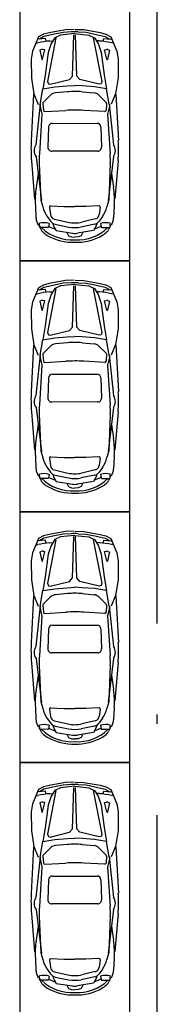
# Model space of a CAD drawing. Extents: x 83295 to 12860964, y 161884 to 4101064.
# Drawn here: x 93101 to 93104, y 4099269 to 4099291 of the extents above; entities that cross this region are included whole.
import ezdxf

# ---------------------------------------------------------------- set-up
doc = ezdxf.new("R2010")
doc.units = 0
doc.header["$MEASUREMENT"] = 0
doc.linetypes.add('DOTE', pattern=[2.42, 2, -0.2, 0.02, -0.2])
doc.layers.get('0').update_dxf_attribs({"linetype": 'CONTINUOUS'})
doc.layers.add('图层8', color=8, linetype='CONTINUOUS')
doc.layers.add('范围', color=1, linetype='CONTINUOUS')
doc.layers.add('道路f', color=21, linetype='CONTINUOUS', lineweight=15)
doc.styles.add('DIM', font='txt', dxfattribs={"bigfont": 'hzdx.shx'})

msp = doc.modelspace()

# ---------------------------------------------------------------- linework, layer by layer
at = {"color": 250}
for p, q in [((93102.229, 4099290.539), (93101.873, 4099290.474)), ((93102.18, 4099290.481), (93101.99, 4099290.442)), ((93102.356, 4099290.491), (93102.18, 4099290.481)), ((93102.419, 4099290.546), (93102.229, 4099290.539)), ((93102.441, 4099290.546), (93102.632, 4099290.54)), ((93102.505, 4099290.491), (93102.68, 4099290.482)), ((93102.632, 4099290.54), (93102.987, 4099290.475)), ((93102.68, 4099290.482), (93102.87, 4099290.443)), ((93101.639, 4099290.384), (93101.508, 4099290.07)), ((93101.795, 4099290.346), (93101.635, 4099290.333)), ((93101.751, 4099290.442), (93101.639, 4099290.384)), ((93101.761, 4099290.39), (93101.664, 4099290.333)), ((93101.873, 4099290.474), (93101.751, 4099290.442)), ((93101.99, 4099290.442), (93101.761, 4099290.39)), ((93101.809, 4099290.283), (93101.795, 4099290.346)), ((93102.023, 4099290.359), (93101.837, 4099289.404)), ((93101.892, 4099290.291), (93101.947, 4099290.295)), ((93102, 4099290.363), (93101.918, 4099290.235)), ((93102.122, 4099290.422), (93102, 4099290.363)), ((93102.424, 4099290.453), (93102.122, 4099290.422)), ((93102.382, 4099289.522), (93102.414, 4099290.426)), ((93102.437, 4099290.453), (93102.738, 4099290.422)), ((93102.48, 4099289.522), (93102.447, 4099290.426)), ((93102.738, 4099290.422), (93102.861, 4099290.363)), ((93102.838, 4099290.359), (93103.026, 4099289.405)), ((93102.861, 4099290.363), (93102.943, 4099290.236)), ((93102.87, 4099290.443), (93103.099, 4099290.392)), ((93102.969, 4099290.292), (93102.914, 4099290.296)), ((93102.987, 4099290.475), (93103.109, 4099290.443)), ((93103.052, 4099290.284), (93103.066, 4099290.347)), ((93103.066, 4099290.347), (93103.226, 4099290.334)), ((93103.099, 4099290.392), (93103.197, 4099290.334)), ((93103.109, 4099290.443), (93103.221, 4099290.386)), ((93103.221, 4099290.386), (93103.353, 4099290.071)), ((93101.508, 4099290.07), (93101.484, 4099289.896)), ((93101.591, 4099290.243), (93101.625, 4099290.251)), ((93101.707, 4099290.103), (93101.669, 4099290.089)), ((93101.669, 4099290.089), (93101.711, 4099289.893)), ((93101.727, 4099289.892), (93101.781, 4099290.096)), ((93101.781, 4099290.096), (93101.739, 4099290.105)), ((93101.918, 4099290.235), (93101.854, 4099290.039)), ((93102.943, 4099290.236), (93103.007, 4099290.04)), ((93103.08, 4099290.097), (93103.123, 4099290.106)), ((93103.134, 4099289.894), (93103.08, 4099290.097)), ((93103.192, 4099290.09), (93103.151, 4099289.894)), ((93103.154, 4099290.104), (93103.192, 4099290.09)), ((93103.27, 4099290.244), (93103.236, 4099290.252)), ((93103.353, 4099290.071), (93103.378, 4099289.898)), ((93101.484, 4099289.896), (93101.485, 4099289.479)), ((93101.854, 4099290.039), (93101.785, 4099289.546)), ((93103.007, 4099290.04), (93103.077, 4099289.548)), ((93103.378, 4099289.898), (93103.378, 4099289.481)), ((93101.485, 4099289.479), (93101.539, 4099289.133)), ((93101.785, 4099289.546), (93101.733, 4099289.243)), ((93101.837, 4099289.404), (93101.857, 4099289.351)), ((93101.896, 4099289.342), (93102.32, 4099289.446)), ((93102.32, 4099289.446), (93102.382, 4099289.522)), ((93102.542, 4099289.446), (93102.48, 4099289.522)), ((93102.967, 4099289.343), (93102.542, 4099289.446)), ((93103.026, 4099289.405), (93103.006, 4099289.352)), ((93103.077, 4099289.548), (93103.129, 4099289.244)), ((93103.378, 4099289.481), (93103.324, 4099289.135)), ((93101.676, 4099288.902), (93101.733, 4099289.243)), ((93101.733, 4099289.243), (93101.995, 4099289.285)), ((93101.857, 4099289.351), (93101.896, 4099289.342)), ((93101.995, 4099289.285), (93102.27, 4099289.307)), ((93102.27, 4099289.307), (93102.431, 4099289.317)), ((93102.593, 4099289.307), (93102.431, 4099289.317)), ((93102.867, 4099289.286), (93102.593, 4099289.307)), ((93103.129, 4099289.244), (93102.867, 4099289.286)), ((93103.006, 4099289.352), (93102.967, 4099289.343)), ((93103.187, 4099288.904), (93103.129, 4099289.244)), ((93101.532, 4099289.127), (93101.481, 4099288.106)), ((93101.539, 4099289.133), (93101.637, 4099288.902)), ((93101.906, 4099289.104), (93101.744, 4099288.944)), ((93102.272, 4099289.178), (93102.009, 4099289.153)), ((93102.591, 4099289.178), (93102.854, 4099289.153)), ((93102.957, 4099289.105), (93103.119, 4099288.945)), ((93103.324, 4099289.135), (93103.226, 4099288.904)), ((93103.331, 4099289.129), (93103.384, 4099288.108)), ((93101.681, 4099288.91), (93101.585, 4099288.017)), ((93101.667, 4099288.889), (93101.713, 4099288.686)), ((93101.736, 4099288.921), (93101.747, 4099288.77)), ((93101.777, 4099288.744), (93102.236, 4099288.771)), ((93103.087, 4099288.745), (93102.628, 4099288.771)), ((93103.128, 4099288.923), (93103.116, 4099288.771)), ((93103.197, 4099288.891), (93103.151, 4099288.687)), ((93103.183, 4099288.912), (93103.28, 4099288.018)), ((93101.713, 4099288.686), (93101.66, 4099287.817)), ((93103.151, 4099288.687), (93103.206, 4099287.819)), ((93101.86, 4099288.404), (93101.846, 4099287.963)), ((93101.944, 4099288.486), (93102.92, 4099288.487)), ((93103.005, 4099288.405), (93103.019, 4099287.965)), ((93101.587, 4099287.754), (93101.703, 4099286.793)), ((93102.934, 4099287.878), (93101.931, 4099287.877)), ((93103.279, 4099287.756), (93103.165, 4099286.795)), ((93101.488, 4099287.662), (93101.557, 4099286.827)), ((93101.658, 4099287.603), (93101.694, 4099286.805)), ((93103.208, 4099287.604), (93103.174, 4099286.807)), ((93103.377, 4099287.664), (93103.31, 4099286.829)), ((93101.634, 4099287.387), (93101.59, 4099287.082)), ((93103.232, 4099287.388), (93103.277, 4099287.084)), ((93101.572, 4099286.681), (93101.586, 4099286.411)), ((93101.694, 4099286.805), (93101.733, 4099286.657)), ((93101.882, 4099286.644), (93101.901, 4099286.485)), ((93101.912, 4099286.676), (93102.196, 4099286.661)), ((93102.196, 4099286.661), (93102.432, 4099286.662)), ((93102.672, 4099286.661), (93102.436, 4099286.662)), ((93102.956, 4099286.677), (93102.672, 4099286.661)), ((93102.986, 4099286.646), (93102.967, 4099286.486)), ((93103.174, 4099286.807), (93103.135, 4099286.658)), ((93103.296, 4099286.683), (93103.282, 4099286.413)), ((93101.833, 4099286.442), (93101.904, 4099286.342)), ((93101.987, 4099286.389), (93102.282, 4099286.321)), ((93102.881, 4099286.39), (93102.587, 4099286.321)), ((93103.035, 4099286.444), (93102.965, 4099286.343)), ((93101.653, 4099286.261), (93101.668, 4099286.226)), ((93101.665, 4099286.216), (93101.66, 4099286.295)), ((93101.844, 4099286.203), (93101.679, 4099286.202)), ((93101.68, 4099286.198), (93101.694, 4099286.165)), ((93101.871, 4099286.291), (93101.858, 4099286.214)), ((93101.858, 4099286.225), (93102.012, 4099286.163)), ((93101.955, 4099286.293), (93101.966, 4099286.239)), ((93101.966, 4099286.239), (93102.03, 4099286.134)), ((93102.008, 4099286.273), (93102.297, 4099286.214)), ((93102.861, 4099286.274), (93102.571, 4099286.214)), ((93102.903, 4099286.24), (93102.839, 4099286.135)), ((93103.011, 4099286.226), (93102.857, 4099286.164)), ((93102.913, 4099286.294), (93102.903, 4099286.24)), ((93102.998, 4099286.292), (93103.011, 4099286.216)), ((93103.025, 4099286.204), (93103.189, 4099286.204)), ((93103.189, 4099286.199), (93103.175, 4099286.166)), ((93103.216, 4099286.263), (93103.201, 4099286.227)), ((93103.203, 4099286.217), (93103.208, 4099286.296)), ((93102.03, 4099286.134), (93102.38, 4099286.077)), ((93102.262, 4099286.095), (93102.293, 4099286.023)), ((93102.293, 4099286.023), (93102.362, 4099285.996)), ((93102.362, 4099285.996), (93102.434, 4099285.991)), ((93102.507, 4099285.996), (93102.435, 4099285.991)), ((93102.839, 4099286.135), (93102.489, 4099286.077)), ((93102.576, 4099286.023), (93102.507, 4099285.996)), ((93102.607, 4099286.095), (93102.576, 4099286.023)), ((93101.639, 4099284.884), (93101.508, 4099284.57)), ((93101.751, 4099284.942), (93101.639, 4099284.884)), ((93101.761, 4099284.89), (93101.664, 4099284.833)), ((93101.873, 4099284.974), (93101.751, 4099284.942)), ((93101.99, 4099284.942), (93101.761, 4099284.89)), ((93102.229, 4099285.039), (93101.873, 4099284.974)), ((93102.18, 4099284.981), (93101.99, 4099284.942)), ((93102.122, 4099284.922), (93102, 4099284.863)), ((93102.424, 4099284.953), (93102.122, 4099284.922)), ((93102.356, 4099284.991), (93102.18, 4099284.981)), ((93102.419, 4099285.046), (93102.229, 4099285.039)), ((93102.382, 4099284.022), (93102.414, 4099284.926)), ((93102.437, 4099284.953), (93102.738, 4099284.922)), ((93102.441, 4099285.046), (93102.632, 4099285.04)), ((93102.48, 4099284.022), (93102.447, 4099284.926)), ((93102.505, 4099284.991), (93102.68, 4099284.982)), ((93102.632, 4099285.04), (93102.987, 4099284.975)), ((93102.68, 4099284.982), (93102.87, 4099284.943)), ((93102.738, 4099284.922), (93102.861, 4099284.863)), ((93102.87, 4099284.943), (93103.099, 4099284.892)), ((93102.987, 4099284.975), (93103.109, 4099284.943)), ((93103.099, 4099284.892), (93103.197, 4099284.834)), ((93103.109, 4099284.943), (93103.221, 4099284.886)), ((93103.221, 4099284.886), (93103.353, 4099284.571)), ((93101.591, 4099284.743), (93101.625, 4099284.751)), ((93101.795, 4099284.846), (93101.635, 4099284.833)), ((93101.809, 4099284.783), (93101.795, 4099284.846)), ((93102.023, 4099284.859), (93101.837, 4099283.904)), ((93101.918, 4099284.735), (93101.854, 4099284.539)), ((93101.892, 4099284.791), (93101.947, 4099284.795)), ((93102, 4099284.863), (93101.918, 4099284.735)), ((93102.838, 4099284.859), (93103.026, 4099283.905)), ((93102.861, 4099284.863), (93102.943, 4099284.736)), ((93102.969, 4099284.792), (93102.914, 4099284.796)), ((93102.943, 4099284.736), (93103.007, 4099284.54)), ((93103.052, 4099284.784), (93103.066, 4099284.847)), ((93103.066, 4099284.847), (93103.226, 4099284.834)), ((93103.27, 4099284.744), (93103.236, 4099284.752)), ((93101.508, 4099284.57), (93101.484, 4099284.396)), ((93101.707, 4099284.603), (93101.669, 4099284.589)), ((93101.669, 4099284.589), (93101.711, 4099284.393)), ((93101.727, 4099284.392), (93101.781, 4099284.596)), ((93101.781, 4099284.596), (93101.739, 4099284.605)), ((93101.854, 4099284.539), (93101.785, 4099284.046)), ((93103.007, 4099284.54), (93103.077, 4099284.048)), ((93103.08, 4099284.597), (93103.123, 4099284.606)), ((93103.134, 4099284.394), (93103.08, 4099284.597)), ((93103.192, 4099284.59), (93103.151, 4099284.394)), ((93103.154, 4099284.604), (93103.192, 4099284.59)), ((93103.353, 4099284.571), (93103.378, 4099284.398)), ((93101.484, 4099284.396), (93101.485, 4099283.979)), ((93103.378, 4099284.398), (93103.378, 4099283.981)), ((93101.785, 4099284.046), (93101.733, 4099283.743)), ((93102.32, 4099283.946), (93102.382, 4099284.022)), ((93102.542, 4099283.946), (93102.48, 4099284.022)), ((93103.077, 4099284.048), (93103.129, 4099283.744)), ((93101.485, 4099283.979), (93101.539, 4099283.633)), ((93101.837, 4099283.904), (93101.857, 4099283.851)), ((93101.857, 4099283.851), (93101.896, 4099283.842)), ((93101.896, 4099283.842), (93102.32, 4099283.946)), ((93101.995, 4099283.785), (93102.27, 4099283.807)), ((93102.27, 4099283.807), (93102.431, 4099283.817)), ((93102.593, 4099283.807), (93102.431, 4099283.817)), ((93102.967, 4099283.843), (93102.542, 4099283.946)), ((93102.867, 4099283.786), (93102.593, 4099283.807)), ((93103.006, 4099283.852), (93102.967, 4099283.843)), ((93103.026, 4099283.905), (93103.006, 4099283.852)), ((93103.378, 4099283.981), (93103.324, 4099283.635)), ((93101.532, 4099283.627), (93101.481, 4099282.606)), ((93101.539, 4099283.633), (93101.637, 4099283.402)), ((93101.676, 4099283.402), (93101.733, 4099283.743)), ((93101.733, 4099283.743), (93101.995, 4099283.785)), ((93101.906, 4099283.604), (93101.744, 4099283.444)), ((93102.272, 4099283.678), (93102.009, 4099283.653)), ((93102.591, 4099283.678), (93102.854, 4099283.653)), ((93103.129, 4099283.744), (93102.867, 4099283.786)), ((93102.957, 4099283.605), (93103.119, 4099283.445)), ((93103.187, 4099283.404), (93103.129, 4099283.744)), ((93103.324, 4099283.635), (93103.226, 4099283.404)), ((93103.331, 4099283.629), (93103.384, 4099282.608)), ((93101.681, 4099283.41), (93101.585, 4099282.517)), ((93101.667, 4099283.389), (93101.713, 4099283.186)), ((93101.736, 4099283.421), (93101.747, 4099283.27)), ((93103.128, 4099283.423), (93103.116, 4099283.271)), ((93103.197, 4099283.391), (93103.151, 4099283.187)), ((93103.183, 4099283.412), (93103.28, 4099282.518)), ((93101.713, 4099283.186), (93101.66, 4099282.317)), ((93101.777, 4099283.244), (93102.236, 4099283.271)), ((93103.087, 4099283.245), (93102.628, 4099283.271)), ((93103.151, 4099283.187), (93103.206, 4099282.319)), ((93101.944, 4099282.986), (93102.92, 4099282.987)), ((93101.86, 4099282.904), (93101.846, 4099282.463)), ((93103.005, 4099282.905), (93103.019, 4099282.465)), ((93102.934, 4099282.378), (93101.931, 4099282.377)), ((93101.488, 4099282.162), (93101.557, 4099281.327)), ((93101.587, 4099282.254), (93101.703, 4099281.293)), ((93101.658, 4099282.103), (93101.694, 4099281.305)), ((93103.279, 4099282.256), (93103.165, 4099281.295)), ((93103.208, 4099282.104), (93103.174, 4099281.307)), ((93103.377, 4099282.164), (93103.31, 4099281.329)), ((93101.634, 4099281.887), (93101.59, 4099281.582)), ((93103.232, 4099281.888), (93103.277, 4099281.584)), ((93101.694, 4099281.305), (93101.733, 4099281.157)), ((93103.174, 4099281.307), (93103.135, 4099281.158)), ((93101.572, 4099281.181), (93101.586, 4099280.911)), ((93101.882, 4099281.144), (93101.901, 4099280.985)), ((93101.912, 4099281.176), (93102.196, 4099281.161)), ((93102.196, 4099281.161), (93102.432, 4099281.162)), ((93102.672, 4099281.161), (93102.436, 4099281.162)), ((93102.956, 4099281.177), (93102.672, 4099281.161)), ((93102.986, 4099281.146), (93102.967, 4099280.986)), ((93103.296, 4099281.183), (93103.282, 4099280.913)), ((93101.665, 4099280.716), (93101.66, 4099280.795)), ((93101.833, 4099280.942), (93101.904, 4099280.842)), ((93101.871, 4099280.791), (93101.858, 4099280.714)), ((93101.955, 4099280.793), (93101.966, 4099280.739)), ((93101.987, 4099280.889), (93102.282, 4099280.821)), ((93102.008, 4099280.773), (93102.297, 4099280.714)), ((93102.861, 4099280.774), (93102.571, 4099280.714)), ((93102.881, 4099280.89), (93102.587, 4099280.821)), ((93102.913, 4099280.794), (93102.903, 4099280.74)), ((93103.035, 4099280.944), (93102.965, 4099280.843)), ((93102.998, 4099280.792), (93103.011, 4099280.716)), ((93103.203, 4099280.717), (93103.208, 4099280.796)), ((93101.653, 4099280.761), (93101.668, 4099280.726)), ((93101.844, 4099280.703), (93101.679, 4099280.702)), ((93101.68, 4099280.698), (93101.694, 4099280.665)), ((93101.858, 4099280.725), (93102.012, 4099280.663)), ((93101.966, 4099280.739), (93102.03, 4099280.634)), ((93102.03, 4099280.634), (93102.38, 4099280.577)), ((93102.262, 4099280.595), (93102.293, 4099280.523)), ((93102.839, 4099280.635), (93102.489, 4099280.577)), ((93102.607, 4099280.595), (93102.576, 4099280.523)), ((93102.903, 4099280.74), (93102.839, 4099280.635)), ((93103.011, 4099280.726), (93102.857, 4099280.664)), ((93103.025, 4099280.704), (93103.189, 4099280.704)), ((93103.189, 4099280.699), (93103.175, 4099280.666)), ((93103.216, 4099280.763), (93103.201, 4099280.727)), ((93102.293, 4099280.523), (93102.362, 4099280.496)), ((93102.362, 4099280.496), (93102.434, 4099280.491)), ((93102.507, 4099280.496), (93102.435, 4099280.491)), ((93102.576, 4099280.523), (93102.507, 4099280.496)), ((93101.873, 4099279.474), (93101.751, 4099279.442)), ((93102.229, 4099279.539), (93101.873, 4099279.474)), ((93102.18, 4099279.481), (93101.99, 4099279.442)), ((93102.356, 4099279.491), (93102.18, 4099279.481)), ((93102.419, 4099279.546), (93102.229, 4099279.539)), ((93102.441, 4099279.546), (93102.632, 4099279.54)), ((93102.505, 4099279.491), (93102.68, 4099279.482)), ((93102.632, 4099279.54), (93102.987, 4099279.475)), ((93102.68, 4099279.482), (93102.87, 4099279.443)), ((93102.987, 4099279.475), (93103.109, 4099279.443)), ((93101.639, 4099279.384), (93101.508, 4099279.07)), ((93101.795, 4099279.346), (93101.635, 4099279.333)), ((93101.751, 4099279.442), (93101.639, 4099279.384)), ((93101.761, 4099279.39), (93101.664, 4099279.333)), ((93101.99, 4099279.442), (93101.761, 4099279.39)), ((93101.809, 4099279.283), (93101.795, 4099279.346)), ((93102.023, 4099279.359), (93101.837, 4099278.404)), ((93101.892, 4099279.291), (93101.947, 4099279.295)), ((93102, 4099279.363), (93101.918, 4099279.235)), ((93102.122, 4099279.422), (93102, 4099279.363)), ((93102.424, 4099279.453), (93102.122, 4099279.422)), ((93102.382, 4099278.522), (93102.414, 4099279.426)), ((93102.437, 4099279.453), (93102.738, 4099279.422)), ((93102.48, 4099278.522), (93102.447, 4099279.426)), ((93102.738, 4099279.422), (93102.861, 4099279.363)), ((93102.838, 4099279.359), (93103.026, 4099278.405)), ((93102.861, 4099279.363), (93102.943, 4099279.236)), ((93102.87, 4099279.443), (93103.099, 4099279.392)), ((93102.969, 4099279.292), (93102.914, 4099279.296)), ((93103.052, 4099279.284), (93103.066, 4099279.347)), ((93103.066, 4099279.347), (93103.226, 4099279.334)), ((93103.099, 4099279.392), (93103.197, 4099279.334)), ((93103.109, 4099279.443), (93103.221, 4099279.386)), ((93103.221, 4099279.386), (93103.353, 4099279.071)), ((93101.508, 4099279.07), (93101.484, 4099278.896)), ((93101.591, 4099279.243), (93101.625, 4099279.251)), ((93101.707, 4099279.103), (93101.669, 4099279.089)), ((93101.669, 4099279.089), (93101.711, 4099278.893)), ((93101.727, 4099278.892), (93101.781, 4099279.096)), ((93101.781, 4099279.096), (93101.739, 4099279.105)), ((93101.854, 4099279.039), (93101.785, 4099278.546)), ((93101.918, 4099279.235), (93101.854, 4099279.039)), ((93102.943, 4099279.236), (93103.007, 4099279.04)), ((93103.007, 4099279.04), (93103.077, 4099278.548)), ((93103.08, 4099279.097), (93103.123, 4099279.106)), ((93103.134, 4099278.894), (93103.08, 4099279.097)), ((93103.192, 4099279.09), (93103.151, 4099278.894)), ((93103.154, 4099279.104), (93103.192, 4099279.09)), ((93103.27, 4099279.244), (93103.236, 4099279.252)), ((93103.353, 4099279.071), (93103.378, 4099278.898)), ((93101.484, 4099278.896), (93101.485, 4099278.479)), ((93103.378, 4099278.898), (93103.378, 4099278.481)), ((93101.485, 4099278.479), (93101.539, 4099278.133)), ((93101.785, 4099278.546), (93101.733, 4099278.243)), ((93101.837, 4099278.404), (93101.857, 4099278.351)), ((93101.896, 4099278.342), (93102.32, 4099278.446)), ((93102.32, 4099278.446), (93102.382, 4099278.522)), ((93102.542, 4099278.446), (93102.48, 4099278.522)), ((93102.967, 4099278.343), (93102.542, 4099278.446)), ((93103.026, 4099278.405), (93103.006, 4099278.352)), ((93103.077, 4099278.548), (93103.129, 4099278.244)), ((93103.378, 4099278.481), (93103.324, 4099278.135)), ((93101.676, 4099277.902), (93101.733, 4099278.243)), ((93101.733, 4099278.243), (93101.995, 4099278.285)), ((93101.857, 4099278.351), (93101.896, 4099278.342)), ((93101.995, 4099278.285), (93102.27, 4099278.307)), ((93102.272, 4099278.178), (93102.009, 4099278.153)), ((93102.27, 4099278.307), (93102.431, 4099278.317)), ((93102.593, 4099278.307), (93102.431, 4099278.317)), ((93102.591, 4099278.178), (93102.854, 4099278.153)), ((93102.867, 4099278.286), (93102.593, 4099278.307)), ((93103.129, 4099278.244), (93102.867, 4099278.286)), ((93103.006, 4099278.352), (93102.967, 4099278.343)), ((93103.187, 4099277.904), (93103.129, 4099278.244)), ((93101.532, 4099278.127), (93101.481, 4099277.106)), ((93101.539, 4099278.133), (93101.637, 4099277.902)), ((93101.906, 4099278.104), (93101.744, 4099277.944)), ((93102.957, 4099278.105), (93103.119, 4099277.945)), ((93103.324, 4099278.135), (93103.226, 4099277.904)), ((93103.331, 4099278.129), (93103.384, 4099277.108)), ((93101.681, 4099277.91), (93101.585, 4099277.017)), ((93101.667, 4099277.889), (93101.713, 4099277.686)), ((93101.736, 4099277.921), (93101.747, 4099277.77)), ((93101.777, 4099277.744), (93102.236, 4099277.771)), ((93103.087, 4099277.745), (93102.628, 4099277.771)), ((93103.128, 4099277.923), (93103.116, 4099277.771)), ((93103.197, 4099277.891), (93103.151, 4099277.687)), ((93103.183, 4099277.912), (93103.28, 4099277.018)), ((93101.713, 4099277.686), (93101.66, 4099276.817)), ((93103.151, 4099277.687), (93103.206, 4099276.819)), ((93101.86, 4099277.404), (93101.846, 4099276.963)), ((93101.944, 4099277.486), (93102.92, 4099277.487)), ((93103.005, 4099277.405), (93103.019, 4099276.965)), ((93101.587, 4099276.754), (93101.703, 4099275.793)), ((93102.934, 4099276.878), (93101.931, 4099276.877)), ((93103.279, 4099276.756), (93103.165, 4099275.795)), ((93101.488, 4099276.662), (93101.557, 4099275.827)), ((93101.658, 4099276.603), (93101.694, 4099275.805)), ((93103.208, 4099276.604), (93103.174, 4099275.807)), ((93103.377, 4099276.664), (93103.31, 4099275.829)), ((93101.634, 4099276.387), (93101.59, 4099276.082)), ((93103.232, 4099276.388), (93103.277, 4099276.084)), ((93101.694, 4099275.805), (93101.733, 4099275.657)), ((93103.174, 4099275.807), (93103.135, 4099275.658)), ((93101.572, 4099275.681), (93101.586, 4099275.411)), ((93101.882, 4099275.644), (93101.901, 4099275.485)), ((93101.912, 4099275.676), (93102.196, 4099275.661)), ((93102.196, 4099275.661), (93102.432, 4099275.662)), ((93102.672, 4099275.661), (93102.436, 4099275.662)), ((93102.956, 4099275.677), (93102.672, 4099275.661)), ((93102.986, 4099275.646), (93102.967, 4099275.486)), ((93103.296, 4099275.683), (93103.282, 4099275.413)), ((93101.833, 4099275.442), (93101.904, 4099275.342)), ((93101.987, 4099275.389), (93102.282, 4099275.321)), ((93102.881, 4099275.39), (93102.587, 4099275.321)), ((93103.035, 4099275.444), (93102.965, 4099275.343)), ((93101.653, 4099275.261), (93101.668, 4099275.226)), ((93101.665, 4099275.216), (93101.66, 4099275.295)), ((93101.844, 4099275.203), (93101.679, 4099275.202)), ((93101.68, 4099275.198), (93101.694, 4099275.165)), ((93101.871, 4099275.291), (93101.858, 4099275.214)), ((93101.858, 4099275.225), (93102.012, 4099275.163)), ((93101.955, 4099275.293), (93101.966, 4099275.239)), ((93101.966, 4099275.239), (93102.03, 4099275.134)), ((93102.008, 4099275.273), (93102.297, 4099275.214)), ((93102.861, 4099275.274), (93102.571, 4099275.214)), ((93102.903, 4099275.24), (93102.839, 4099275.135)), ((93103.011, 4099275.226), (93102.857, 4099275.164)), ((93102.913, 4099275.294), (93102.903, 4099275.24)), ((93102.998, 4099275.292), (93103.011, 4099275.216)), ((93103.025, 4099275.204), (93103.189, 4099275.204)), ((93103.189, 4099275.199), (93103.175, 4099275.166)), ((93103.216, 4099275.263), (93103.201, 4099275.227)), ((93103.203, 4099275.217), (93103.208, 4099275.296)), ((93102.03, 4099275.134), (93102.38, 4099275.077)), ((93102.262, 4099275.095), (93102.293, 4099275.023)), ((93102.293, 4099275.023), (93102.362, 4099274.996)), ((93102.362, 4099274.996), (93102.434, 4099274.991)), ((93102.507, 4099274.996), (93102.435, 4099274.991)), ((93102.839, 4099275.135), (93102.489, 4099275.077)), ((93102.576, 4099275.023), (93102.507, 4099274.996)), ((93102.607, 4099275.095), (93102.576, 4099275.023)), ((93101.639, 4099273.884), (93101.508, 4099273.57)), ((93101.751, 4099273.942), (93101.639, 4099273.884)), ((93101.761, 4099273.89), (93101.664, 4099273.833)), ((93101.873, 4099273.974), (93101.751, 4099273.942)), ((93101.99, 4099273.942), (93101.761, 4099273.89)), ((93102.023, 4099273.859), (93101.837, 4099272.904)), ((93102.229, 4099274.039), (93101.873, 4099273.974)), ((93102, 4099273.863), (93101.918, 4099273.735)), ((93102.18, 4099273.981), (93101.99, 4099273.942)), ((93102.122, 4099273.922), (93102, 4099273.863)), ((93102.424, 4099273.953), (93102.122, 4099273.922)), ((93102.356, 4099273.991), (93102.18, 4099273.981)), ((93102.419, 4099274.046), (93102.229, 4099274.039)), ((93102.382, 4099273.022), (93102.414, 4099273.926)), ((93102.437, 4099273.953), (93102.738, 4099273.922)), ((93102.441, 4099274.046), (93102.632, 4099274.04)), ((93102.48, 4099273.022), (93102.447, 4099273.926)), ((93102.505, 4099273.991), (93102.68, 4099273.982)), ((93102.632, 4099274.04), (93102.987, 4099273.975)), ((93102.68, 4099273.982), (93102.87, 4099273.943)), ((93102.738, 4099273.922), (93102.861, 4099273.863)), ((93102.838, 4099273.859), (93103.026, 4099272.905)), ((93102.861, 4099273.863), (93102.943, 4099273.736)), ((93102.87, 4099273.943), (93103.099, 4099273.892)), ((93102.987, 4099273.975), (93103.109, 4099273.943)), ((93103.099, 4099273.892), (93103.197, 4099273.834)), ((93103.109, 4099273.943), (93103.221, 4099273.886)), ((93103.221, 4099273.886), (93103.353, 4099273.571)), ((93101.591, 4099273.743), (93101.625, 4099273.751)), ((93101.795, 4099273.846), (93101.635, 4099273.833)), ((93101.809, 4099273.783), (93101.795, 4099273.846)), ((93101.918, 4099273.735), (93101.854, 4099273.539)), ((93101.892, 4099273.791), (93101.947, 4099273.795)), ((93102.969, 4099273.792), (93102.914, 4099273.796)), ((93102.943, 4099273.736), (93103.007, 4099273.54)), ((93103.052, 4099273.784), (93103.066, 4099273.847)), ((93103.066, 4099273.847), (93103.226, 4099273.834)), ((93103.27, 4099273.744), (93103.236, 4099273.752)), ((93101.508, 4099273.57), (93101.484, 4099273.396)), ((93101.707, 4099273.603), (93101.669, 4099273.589)), ((93101.669, 4099273.589), (93101.711, 4099273.393)), ((93101.727, 4099273.392), (93101.781, 4099273.596)), ((93101.781, 4099273.596), (93101.739, 4099273.605)), ((93101.854, 4099273.539), (93101.785, 4099273.046)), ((93103.007, 4099273.54), (93103.077, 4099273.048)), ((93103.08, 4099273.597), (93103.123, 4099273.606)), ((93103.134, 4099273.394), (93103.08, 4099273.597)), ((93103.192, 4099273.59), (93103.151, 4099273.394)), ((93103.154, 4099273.604), (93103.192, 4099273.59)), ((93103.353, 4099273.571), (93103.378, 4099273.398)), ((93101.484, 4099273.396), (93101.485, 4099272.979)), ((93103.378, 4099273.398), (93103.378, 4099272.981)), ((93101.785, 4099273.046), (93101.733, 4099272.743)), ((93102.32, 4099272.946), (93102.382, 4099273.022)), ((93102.542, 4099272.946), (93102.48, 4099273.022)), ((93103.077, 4099273.048), (93103.129, 4099272.744)), ((93101.485, 4099272.979), (93101.539, 4099272.633)), ((93101.733, 4099272.743), (93101.995, 4099272.785)), ((93101.837, 4099272.904), (93101.857, 4099272.851)), ((93101.857, 4099272.851), (93101.896, 4099272.842)), ((93101.896, 4099272.842), (93102.32, 4099272.946)), ((93101.995, 4099272.785), (93102.27, 4099272.807)), ((93102.27, 4099272.807), (93102.431, 4099272.817)), ((93102.593, 4099272.807), (93102.431, 4099272.817)), ((93102.967, 4099272.843), (93102.542, 4099272.946)), ((93102.867, 4099272.786), (93102.593, 4099272.807)), ((93103.129, 4099272.744), (93102.867, 4099272.786)), ((93103.006, 4099272.852), (93102.967, 4099272.843)), ((93103.026, 4099272.905), (93103.006, 4099272.852)), ((93103.378, 4099272.981), (93103.324, 4099272.635)), ((93101.532, 4099272.627), (93101.481, 4099271.606)), ((93101.539, 4099272.633), (93101.637, 4099272.402)), ((93101.676, 4099272.402), (93101.733, 4099272.743)), ((93101.906, 4099272.604), (93101.744, 4099272.444)), ((93102.272, 4099272.678), (93102.009, 4099272.653)), ((93102.591, 4099272.678), (93102.854, 4099272.653)), ((93102.957, 4099272.605), (93103.119, 4099272.445)), ((93103.187, 4099272.404), (93103.129, 4099272.744)), ((93103.324, 4099272.635), (93103.226, 4099272.404)), ((93103.331, 4099272.629), (93103.384, 4099271.608)), ((93101.681, 4099272.41), (93101.585, 4099271.517)), ((93101.667, 4099272.389), (93101.713, 4099272.186)), ((93101.736, 4099272.421), (93101.747, 4099272.27)), ((93103.128, 4099272.423), (93103.116, 4099272.271)), ((93103.197, 4099272.391), (93103.151, 4099272.187)), ((93103.183, 4099272.412), (93103.28, 4099271.518)), ((93101.713, 4099272.186), (93101.66, 4099271.317)), ((93101.777, 4099272.244), (93102.236, 4099272.271)), ((93103.087, 4099272.245), (93102.628, 4099272.271)), ((93103.151, 4099272.187), (93103.206, 4099271.319)), ((93101.944, 4099271.986), (93102.92, 4099271.987)), ((93101.86, 4099271.904), (93101.846, 4099271.463)), ((93103.005, 4099271.905), (93103.019, 4099271.465)), ((93102.934, 4099271.378), (93101.931, 4099271.377)), ((93101.488, 4099271.162), (93101.557, 4099270.327)), ((93101.587, 4099271.254), (93101.703, 4099270.293)), ((93101.658, 4099271.103), (93101.694, 4099270.305)), ((93103.279, 4099271.256), (93103.165, 4099270.295)), ((93103.208, 4099271.104), (93103.174, 4099270.307)), ((93103.377, 4099271.164), (93103.31, 4099270.329)), ((93101.634, 4099270.887), (93101.59, 4099270.582)), ((93103.232, 4099270.888), (93103.277, 4099270.584)), ((93101.694, 4099270.305), (93101.733, 4099270.157)), ((93103.174, 4099270.307), (93103.135, 4099270.158)), ((93101.572, 4099270.181), (93101.586, 4099269.911)), ((93101.882, 4099270.144), (93101.901, 4099269.985)), ((93101.912, 4099270.176), (93102.196, 4099270.161)), ((93102.196, 4099270.161), (93102.432, 4099270.162)), ((93102.672, 4099270.161), (93102.436, 4099270.162)), ((93102.956, 4099270.177), (93102.672, 4099270.161)), ((93102.986, 4099270.146), (93102.967, 4099269.986)), ((93103.296, 4099270.183), (93103.282, 4099269.913)), ((93101.653, 4099269.761), (93101.668, 4099269.726)), ((93101.665, 4099269.716), (93101.66, 4099269.795)), ((93101.833, 4099269.942), (93101.904, 4099269.842)), ((93101.871, 4099269.791), (93101.858, 4099269.714)), ((93101.955, 4099269.793), (93101.966, 4099269.739)), ((93101.987, 4099269.889), (93102.282, 4099269.821)), ((93102.008, 4099269.773), (93102.297, 4099269.714)), ((93102.861, 4099269.774), (93102.571, 4099269.714)), ((93102.881, 4099269.89), (93102.587, 4099269.821)), ((93102.913, 4099269.794), (93102.903, 4099269.74)), ((93103.035, 4099269.944), (93102.965, 4099269.843)), ((93102.998, 4099269.792), (93103.011, 4099269.716)), ((93103.216, 4099269.763), (93103.201, 4099269.727)), ((93103.203, 4099269.717), (93103.208, 4099269.796)), ((93101.844, 4099269.703), (93101.679, 4099269.702)), ((93101.68, 4099269.698), (93101.694, 4099269.665)), ((93101.858, 4099269.725), (93102.012, 4099269.663)), ((93101.966, 4099269.739), (93102.03, 4099269.634)), ((93102.03, 4099269.634), (93102.38, 4099269.577)), ((93102.262, 4099269.595), (93102.293, 4099269.523)), ((93102.839, 4099269.635), (93102.489, 4099269.577)), ((93102.607, 4099269.595), (93102.576, 4099269.523)), ((93102.903, 4099269.74), (93102.839, 4099269.635)), ((93103.011, 4099269.726), (93102.857, 4099269.664)), ((93103.025, 4099269.704), (93103.189, 4099269.704)), ((93103.189, 4099269.699), (93103.175, 4099269.666)), ((93102.293, 4099269.523), (93102.362, 4099269.496)), ((93102.362, 4099269.496), (93102.434, 4099269.491)), ((93102.507, 4099269.496), (93102.435, 4099269.491)), ((93102.576, 4099269.523), (93102.507, 4099269.496))]:
    msp.add_line(p, q, dxfattribs=at)
for centre, radius, start, end in [((93102.432, 4099289.143), 1.35, 86.8942, 93.2188), ((93102.01, 4099288.608), 1.687, 94.0319, 103.1964), ((93102.854, 4099288.608), 1.687, 76.9166, 86.0811), ((93101.727, 4099290.05), 0.0562, 77.5746, 110.1342), ((93103.135, 4099290.051), 0.0562, 69.9787, 102.5384), ((93101.719, 4099289.894), 0.00844, 192.0005, 345.153), ((93103.143, 4099289.896), 0.00844, 194.96, 348.1124), ((93102.433, 4099287.498), 1.687, 84.6214, 95.4916), ((93102.025, 4099288.985), 0.169, 95.4916, 134.8083), ((93102.839, 4099288.985), 0.169, 45.3047, 84.6214), ((93101.764, 4099288.924), 0.0281, 134.8083, 184.3979), ((93101.775, 4099288.772), 0.0281, 184.3979, 273.3874), ((93102.435, 4099285.402), 3.375, 86.7256, 93.3874), ((93103.088, 4099288.773), 0.0281, 266.7256, 355.7151), ((93103.1, 4099288.925), 0.0281, 355.7151, 45.3047), ((93101.944, 4099288.402), 0.0844, 90.1141, 178.2929), ((93102.92, 4099288.402), 0.0844, 1.8201, 89.9989), ((93104.852, 4099287.939), 3.375, 177.1678, 184.7177), ((93100.013, 4099287.935), 3.375, 355.3953, 2.9452), ((93101.773, 4099287.887), 0.228, 145.336, 215.4638), ((93101.931, 4099287.961), 0.0844, 178.2929, 270.1885), ((93102.934, 4099287.962), 0.0844, 269.9244, 1.8201), ((93103.092, 4099287.888), 0.228, 324.6492, 34.7769), ((93103.681, 4099287.693), 2.025, 176.4893, 182.5638), ((93101.185, 4099287.691), 2.025, 357.5491, 3.6237), ((93103.594, 4099286.791), 2.025, 171.7454, 183.1132), ((93101.274, 4099286.789), 2.025, 356.9998, 8.3676), ((93102.386, 4099286.83), 0.675, 194.8579, 215.0429), ((93101.91, 4099286.648), 0.0281, 86.9979, 186.7369), ((93102.958, 4099286.649), 0.0281, 353.376, 93.115), ((93102.482, 4099286.83), 0.675, 325.07, 345.2551), ((93101.901, 4099286.427), 0.315, 182.9306, 212.783), ((93102.013, 4099286.498), 0.112, 186.7369, 256.9903), ((93102.855, 4099286.499), 0.112, 283.1226, 353.376), ((93102.967, 4099286.428), 0.315, 327.3299, 357.1824), ((93101.758, 4099285.904), 0.403, 73.7595, 104.0169), ((93101.679, 4099286.216), 0.0141, 183.7825, 270.113), ((93101.849, 4099286.23), 0.169, 202.9116, 223.7293), ((93102.371, 4099286.868), 0.938, 225.5935, 273.8679), ((93101.844, 4099286.217), 0.0141, 270.113, 350.5053), ((93102.042, 4099286.439), 0.169, 215.0429, 258.3436), ((93102.434, 4099286.979), 0.675, 256.9903, 283.1226), ((93102.434, 4099286.875), 0.675, 258.3436, 281.7694), ((93102.496, 4099286.869), 0.938, 266.2451, 314.5194), ((93102.826, 4099286.439), 0.169, 281.7694, 325.07), ((93103.111, 4099285.905), 0.403, 76.0961, 106.3535), ((93103.025, 4099286.218), 0.0141, 189.6077, 270), ((93103.02, 4099286.231), 0.169, 316.3837, 337.2013), ((93103.189, 4099286.218), 0.0141, 270, 356.3304), ((93102.076, 4099286.447), 0.482, 223.7293, 239.6553), ((93102.398, 4099286.998), 1.12, 239.6553, 272.0435), ((93102.434, 4099286.41), 0.337, 260.7246, 279.3883), ((93102.469, 4099286.998), 1.12, 268.0694, 300.4577), ((93102.793, 4099286.448), 0.482, 300.4577, 316.3837), ((93102.432, 4099283.643), 1.35, 86.8942, 93.2188), ((93102.01, 4099283.108), 1.687, 94.0319, 103.1964), ((93102.854, 4099283.108), 1.687, 76.9166, 86.0811), ((93101.727, 4099284.55), 0.0562, 77.5746, 110.1342), ((93103.135, 4099284.551), 0.0562, 69.9787, 102.5384), ((93101.719, 4099284.394), 0.00844, 192.0005, 345.153), ((93103.143, 4099284.396), 0.00844, 194.96, 348.1124), ((93102.025, 4099283.485), 0.169, 95.4916, 134.8083), ((93102.433, 4099281.998), 1.687, 84.6214, 95.4916), ((93102.839, 4099283.485), 0.169, 45.3047, 84.6214), ((93101.764, 4099283.424), 0.0281, 134.8083, 184.3979), ((93103.1, 4099283.425), 0.0281, 355.7151, 45.3047), ((93101.775, 4099283.272), 0.0281, 184.3979, 273.3874), ((93102.435, 4099279.902), 3.375, 86.7256, 93.3874), ((93103.088, 4099283.273), 0.0281, 266.7256, 355.7151), ((93101.944, 4099282.902), 0.0844, 90.1141, 178.2929), ((93102.92, 4099282.902), 0.0844, 1.8201, 89.9989), ((93104.852, 4099282.439), 3.375, 177.1678, 184.7177), ((93101.773, 4099282.387), 0.228, 145.336, 215.4638), ((93103.092, 4099282.388), 0.228, 324.6492, 34.7769), ((93100.013, 4099282.435), 3.375, 355.3953, 2.9452), ((93103.681, 4099282.193), 2.025, 176.4893, 182.5638), ((93101.931, 4099282.461), 0.0844, 178.2929, 270.1885), ((93102.934, 4099282.462), 0.0844, 269.9244, 1.8201), ((93101.185, 4099282.191), 2.025, 357.5491, 3.6237), ((93103.594, 4099281.291), 2.025, 171.7454, 183.1132), ((93101.274, 4099281.289), 2.025, 356.9998, 8.3676), ((93102.386, 4099281.33), 0.675, 194.8579, 215.0429), ((93101.91, 4099281.148), 0.0281, 86.9979, 186.7369), ((93102.013, 4099280.998), 0.112, 186.7369, 256.9903), ((93102.855, 4099280.999), 0.112, 283.1226, 353.376), ((93102.958, 4099281.149), 0.0281, 353.376, 93.115), ((93102.482, 4099281.33), 0.675, 325.07, 345.2551), ((93101.901, 4099280.927), 0.315, 182.9306, 212.783), ((93101.758, 4099280.404), 0.403, 73.7595, 104.0169), ((93102.042, 4099280.939), 0.169, 215.0429, 258.3436), ((93102.434, 4099281.479), 0.675, 256.9903, 283.1226), ((93102.826, 4099280.939), 0.169, 281.7694, 325.07), ((93103.111, 4099280.405), 0.403, 76.0961, 106.3535), ((93102.967, 4099280.928), 0.315, 327.3299, 357.1824), ((93101.679, 4099280.716), 0.0141, 183.7825, 270.113), ((93101.849, 4099280.73), 0.169, 202.9116, 223.7293), ((93102.371, 4099281.368), 0.938, 225.5935, 273.8679), ((93102.076, 4099280.947), 0.482, 223.7293, 239.6553), ((93101.844, 4099280.717), 0.0141, 270.113, 350.5053), ((93102.434, 4099281.375), 0.675, 258.3436, 281.7694), ((93102.434, 4099280.91), 0.337, 260.7246, 279.3883), ((93102.496, 4099281.369), 0.938, 266.2451, 314.5194), ((93103.025, 4099280.718), 0.0141, 189.6077, 270), ((93102.793, 4099280.948), 0.482, 300.4577, 316.3837), ((93103.02, 4099280.731), 0.169, 316.3837, 337.2013), ((93103.189, 4099280.718), 0.0141, 270, 356.3304), ((93102.398, 4099281.498), 1.12, 239.6553, 272.0435), ((93102.469, 4099281.498), 1.12, 268.0694, 300.4577), ((93102.432, 4099278.143), 1.35, 86.8942, 93.2188), ((93102.01, 4099277.608), 1.687, 94.0319, 103.1964), ((93102.854, 4099277.608), 1.687, 76.9166, 86.0811), ((93101.727, 4099279.05), 0.0562, 77.5746, 110.1342), ((93103.135, 4099279.051), 0.0562, 69.9787, 102.5384), ((93101.719, 4099278.894), 0.00844, 192.0005, 345.153), ((93103.143, 4099278.896), 0.00844, 194.96, 348.1124), ((93102.433, 4099276.498), 1.687, 84.6214, 95.4916), ((93102.025, 4099277.985), 0.169, 95.4916, 134.8083), ((93102.839, 4099277.985), 0.169, 45.3047, 84.6214), ((93101.764, 4099277.924), 0.0281, 134.8083, 184.3979), ((93101.775, 4099277.772), 0.0281, 184.3979, 273.3874), ((93102.435, 4099274.402), 3.375, 86.7256, 93.3874), ((93103.088, 4099277.773), 0.0281, 266.7256, 355.7151), ((93103.1, 4099277.925), 0.0281, 355.7151, 45.3047), ((93101.944, 4099277.402), 0.0844, 90.1141, 178.2929), ((93102.92, 4099277.402), 0.0844, 1.8201, 89.9989), ((93104.852, 4099276.939), 3.375, 177.1678, 184.7177), ((93100.013, 4099276.935), 3.375, 355.3953, 2.9452), ((93101.773, 4099276.887), 0.228, 145.336, 215.4638), ((93101.931, 4099276.961), 0.0844, 178.2929, 270.1885), ((93102.934, 4099276.962), 0.0844, 269.9244, 1.8201), ((93103.092, 4099276.888), 0.228, 324.6492, 34.7769), ((93103.681, 4099276.693), 2.025, 176.4893, 182.5638), ((93101.185, 4099276.691), 2.025, 357.5491, 3.6237), ((93103.594, 4099275.791), 2.025, 171.7454, 183.1132), ((93101.274, 4099275.789), 2.025, 356.9998, 8.3676), ((93102.386, 4099275.83), 0.675, 194.8579, 215.0429), ((93101.91, 4099275.648), 0.0281, 86.9979, 186.7369), ((93102.958, 4099275.649), 0.0281, 353.376, 93.115), ((93102.482, 4099275.83), 0.675, 325.07, 345.2551), ((93101.901, 4099275.427), 0.315, 182.9306, 212.783), ((93102.013, 4099275.498), 0.112, 186.7369, 256.9903), ((93102.855, 4099275.499), 0.112, 283.1226, 353.376), ((93102.967, 4099275.428), 0.315, 327.3299, 357.1824), ((93101.758, 4099274.904), 0.403, 73.7595, 104.0169), ((93101.679, 4099275.216), 0.0141, 183.7825, 270.113), ((93101.849, 4099275.23), 0.169, 202.9116, 223.7293), ((93102.371, 4099275.868), 0.938, 225.5935, 273.8679), ((93101.844, 4099275.217), 0.0141, 270.113, 350.5053), ((93102.042, 4099275.439), 0.169, 215.0429, 258.3436), ((93102.434, 4099275.979), 0.675, 256.9903, 283.1226), ((93102.434, 4099275.875), 0.675, 258.3436, 281.7694), ((93102.496, 4099275.869), 0.938, 266.2451, 314.5194), ((93102.826, 4099275.439), 0.169, 281.7694, 325.07), ((93103.111, 4099274.905), 0.403, 76.0961, 106.3535), ((93103.025, 4099275.218), 0.0141, 189.6077, 270), ((93103.02, 4099275.231), 0.169, 316.3837, 337.2013), ((93103.189, 4099275.218), 0.0141, 270, 356.3304), ((93102.076, 4099275.447), 0.482, 223.7293, 239.6553), ((93102.398, 4099275.998), 1.12, 239.6553, 272.0435), ((93102.434, 4099275.41), 0.337, 260.7246, 279.3883), ((93102.469, 4099275.998), 1.12, 268.0694, 300.4577), ((93102.793, 4099275.448), 0.482, 300.4577, 316.3837), ((93102.432, 4099272.643), 1.35, 86.8942, 93.2188), ((93102.01, 4099272.108), 1.687, 94.0319, 103.1964), ((93102.854, 4099272.108), 1.687, 76.9166, 86.0811), ((93101.727, 4099273.55), 0.0562, 77.5746, 110.1342), ((93103.135, 4099273.551), 0.0562, 69.9787, 102.5384), ((93101.719, 4099273.394), 0.00844, 192.0005, 345.153), ((93103.143, 4099273.396), 0.00844, 194.96, 348.1124), ((93102.025, 4099272.485), 0.169, 95.4916, 134.8083), ((93102.433, 4099270.998), 1.687, 84.6214, 95.4916), ((93102.839, 4099272.485), 0.169, 45.3047, 84.6214), ((93101.764, 4099272.424), 0.0281, 134.8083, 184.3979), ((93103.1, 4099272.425), 0.0281, 355.7151, 45.3047), ((93101.775, 4099272.272), 0.0281, 184.3979, 273.3874), ((93102.435, 4099268.902), 3.375, 86.7256, 93.3874), ((93103.088, 4099272.273), 0.0281, 266.7256, 355.7151), ((93101.944, 4099271.902), 0.0844, 90.1141, 178.2929), ((93102.92, 4099271.902), 0.0844, 1.8201, 89.9989), ((93104.852, 4099271.439), 3.375, 177.1678, 184.7177), ((93101.773, 4099271.387), 0.228, 145.336, 215.4638), ((93103.092, 4099271.388), 0.228, 324.6492, 34.7769), ((93100.013, 4099271.435), 3.375, 355.3953, 2.9452), ((93103.681, 4099271.193), 2.025, 176.4893, 182.5638), ((93101.931, 4099271.461), 0.0844, 178.2929, 270.1885), ((93102.934, 4099271.462), 0.0844, 269.9244, 1.8201), ((93101.185, 4099271.191), 2.025, 357.5491, 3.6237), ((93103.594, 4099270.291), 2.025, 171.7454, 183.1132), ((93101.274, 4099270.289), 2.025, 356.9998, 8.3676), ((93102.386, 4099270.33), 0.675, 194.8579, 215.0429), ((93101.91, 4099270.148), 0.0281, 86.9979, 186.7369), ((93102.013, 4099269.998), 0.112, 186.7369, 256.9903), ((93102.855, 4099269.999), 0.112, 283.1226, 353.376), ((93102.958, 4099270.149), 0.0281, 353.376, 93.115), ((93102.482, 4099270.33), 0.675, 325.07, 345.2551), ((93101.901, 4099269.927), 0.315, 182.9306, 212.783), ((93101.758, 4099269.404), 0.403, 73.7595, 104.0169), ((93102.042, 4099269.939), 0.169, 215.0429, 258.3436), ((93102.434, 4099270.479), 0.675, 256.9903, 283.1226), ((93102.826, 4099269.939), 0.169, 281.7694, 325.07), ((93103.111, 4099269.405), 0.403, 76.0961, 106.3535), ((93102.967, 4099269.928), 0.315, 327.3299, 357.1824), ((93101.679, 4099269.716), 0.0141, 183.7825, 270.113), ((93101.849, 4099269.73), 0.169, 202.9116, 223.7293), ((93102.371, 4099270.368), 0.938, 225.5935, 273.8679), ((93102.076, 4099269.947), 0.482, 223.7293, 239.6553), ((93101.844, 4099269.717), 0.0141, 270.113, 350.5053), ((93102.434, 4099270.375), 0.675, 258.3436, 281.7694), ((93102.434, 4099269.91), 0.337, 260.7246, 279.3883), ((93102.496, 4099270.369), 0.938, 266.2451, 314.5194), ((93103.025, 4099269.718), 0.0141, 189.6077, 270), ((93102.793, 4099269.948), 0.482, 300.4577, 316.3837), ((93103.02, 4099269.731), 0.169, 316.3837, 337.2013), ((93103.189, 4099269.718), 0.0141, 270, 356.3304), ((93102.398, 4099270.498), 1.12, 239.6553, 272.0435), ((93102.469, 4099270.498), 1.12, 268.0694, 300.4577)]:
    msp.add_arc(centre, radius, start, end, dxfattribs=at)
at = {"layer": '图层8', "color": 250, "linetype": 'Continuous'}
for points in [[(93101.232, 4099290.972), (93101.232, 4099285.472), (93103.632, 4099285.472), (93103.632, 4099290.972)], [(93101.232, 4099285.472), (93101.232, 4099279.972), (93103.632, 4099279.972), (93103.632, 4099285.472)], [(93101.232, 4099279.972), (93101.232, 4099274.472), (93103.632, 4099274.472), (93103.632, 4099279.972)], [(93101.232, 4099274.472), (93101.232, 4099268.972), (93103.632, 4099268.972), (93103.632, 4099274.472)]]:
    msp.add_lwpolyline(points, close=True, dxfattribs=at)
at = {"layer": '范围', "color": 250, "linetype": 'DOTE', "ltscale": 10}
msp.add_line((93104.233, 4099229.124), (93104.233, 4099498.524), dxfattribs=at)
at = {"layer": '道路f', "color": 250, "linetype": 'Continuous'}
msp.add_line((93101.232, 4099378.047), (93101.232, 4099246.972), dxfattribs=at)

# ---------------------------------------------------------------- texts
at = {"color": 250, "linetype": 'Continuous', "style": 'DIM', "width": 1, "flags": 9}
for tag, p, s in [('YSIZE', (93102.419, 4099290.546), '1691'), ('XSIZE', (93102.419, 4099290.546), '4149'), ('YSIZE', (93102.419, 4099285.046), '1691'), ('XSIZE', (93102.419, 4099285.046), '4149'), ('YSIZE', (93102.419, 4099279.546), '1691'), ('XSIZE', (93102.419, 4099279.546), '4149'), ('YSIZE', (93102.419, 4099274.046), '1691'), ('XSIZE', (93102.419, 4099274.046), '4149')]:
    msp.add_attdef(tag, p, s, height=0.000562, rotation=270, dxfattribs=at)

doc.saveas('drawing.dxf')
